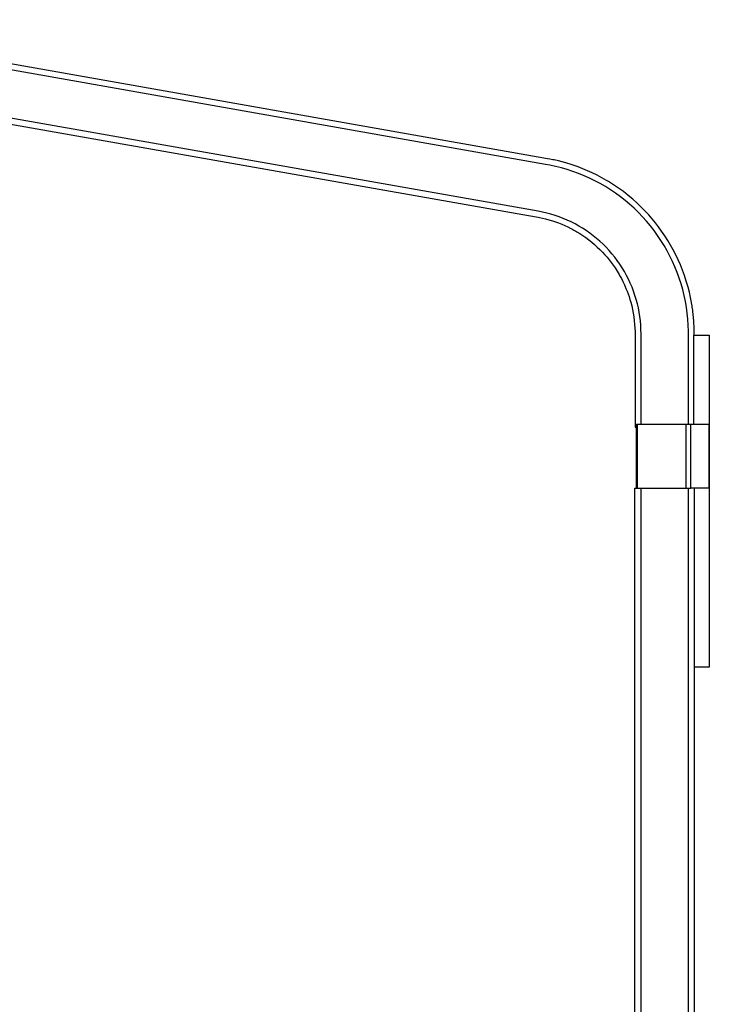
# Model space of a CAD drawing. Units: millimetres. Extents: x -648 to 476, y -1424 to 1613.
# Drawn here: x -415 to -182, y 1275 to 1607 of the extents above; entities that cross this region are included whole.
import ezdxf

# ---------------------------------------------------------------- set-up
doc = ezdxf.new("R2010")
doc.units = ezdxf.units.MM
doc.header["$MEASUREMENT"] = 0
doc.layers.add('Default', color=7, linetype='Continuous', true_color=0x000000)

msp = doc.modelspace()

# ---------------------------------------------------------------- linework, layer by layer
at = {"layer": 'Default', "color": 7, "true_color": 0xffffff}
for p, q in [((-240.22, 1561.07), (-502.85, 1607.38)), ((-237.66, 1558.6), (-503.17, 1605.41)), ((-240.16, 1542.79), (-496.06, 1587.92)), ((-496.45, 1585.95), (-243.45, 1541.34)), ((-237.04, 1560.51), (-240.22, 1561.07)), ((-236.26, 1558.34), (-237.66, 1558.6)), ((-236.99, 1560.51), (-237.04, 1560.51)), ((-236.27, 1560.37), (-236.99, 1560.51)), ((-235.2, 1560.16), (-236.27, 1560.37)), ((-234.29, 1557.92), (-236.26, 1558.34)), ((-234.83, 1560.08), (-235.2, 1560.16)), ((-233.37, 1559.75), (-234.83, 1560.08)), ((-232.32, 1557.42), (-234.29, 1557.92)), ((-232.1, 1559.42), (-233.37, 1559.75)), ((-230.84, 1559.08), (-232.1, 1559.42)), ((-230.48, 1558.97), (-230.84, 1559.08)), ((-229.05, 1558.53), (-230.48, 1558.97)), ((-228.34, 1558.29), (-229.05, 1558.53)), ((-226.73, 1557.73), (-228.34, 1558.29)), ((-225.14, 1557.11), (-226.73, 1557.73)), ((-230.38, 1556.86), (-232.32, 1557.42)), ((-228.45, 1556.23), (-230.38, 1556.86)), ((-226.55, 1555.53), (-228.45, 1556.23)), ((-224.68, 1554.77), (-226.55, 1555.53)), ((-223.57, 1556.46), (-225.14, 1557.11)), ((-222.83, 1553.94), (-224.68, 1554.77)), ((-221.92, 1555.71), (-223.57, 1556.46)), ((-220.29, 1554.91), (-221.92, 1555.71)), ((-218.69, 1554.07), (-220.29, 1554.91)), ((-221.01, 1553.05), (-222.83, 1553.94)), ((-219.23, 1552.1), (-221.01, 1553.05)), ((-217.48, 1551.08), (-219.23, 1552.1)), ((-217.12, 1553.18), (-218.69, 1554.07)), ((-215.76, 1550.01), (-217.48, 1551.08)), ((-216.48, 1552.79), (-217.12, 1553.18)), ((-214.76, 1551.72), (-216.48, 1552.79)), ((-213.07, 1550.58), (-214.76, 1551.72)), ((-214.09, 1548.87), (-215.76, 1550.01)), ((-212.45, 1547.68), (-214.09, 1548.87)), ((-211.43, 1549.39), (-213.07, 1550.58)), ((-210.86, 1546.43), (-212.45, 1547.68)), ((-209.83, 1548.14), (-211.43, 1549.39)), ((-208.27, 1546.84), (-209.83, 1548.14)), ((-209.31, 1545.12), (-210.86, 1546.43)), ((-207.81, 1543.77), (-209.31, 1545.12)), ((-206.75, 1545.48), (-208.27, 1546.84)), ((-205.29, 1544.08), (-206.75, 1545.48)), ((-243.45, 1541.34), (-240.22, 1540.77)), ((-238.72, 1542.51), (-240.16, 1542.79)), ((-237.3, 1542.18), (-238.72, 1542.51)), ((-235.88, 1541.8), (-237.3, 1542.18)), ((-234.48, 1541.38), (-235.88, 1541.8)), ((-233.09, 1540.9), (-234.48, 1541.38)), ((-231.72, 1540.37), (-233.09, 1540.9)), ((-206.36, 1542.36), (-207.81, 1543.77)), ((-204.95, 1540.9), (-206.36, 1542.36)), ((-205.28, 1544.07), (-205.29, 1544.08)), ((-204.06, 1542.83), (-205.28, 1544.07)), ((-203.6, 1539.39), (-204.95, 1540.9)), ((-202.87, 1541.54), (-204.06, 1542.83)), ((-201.72, 1540.23), (-202.87, 1541.54)), ((-240.22, 1540.77), (-239.76, 1540.68)), ((-239.76, 1540.68), (-238.71, 1540.46)), ((-238.71, 1540.46), (-237.67, 1540.21)), ((-237.67, 1540.21), (-236.53, 1539.9)), ((-236.53, 1539.9), (-235.4, 1539.56)), ((-235.4, 1539.56), (-234.33, 1539.21)), ((-234.33, 1539.21), (-233.28, 1538.82)), ((-233.28, 1538.82), (-232.23, 1538.41)), ((-232.23, 1538.41), (-231.2, 1537.96)), ((-230.37, 1539.8), (-231.72, 1540.37)), ((-231.2, 1537.96), (-230.18, 1537.49)), ((-229.04, 1539.18), (-230.37, 1539.8)), ((-227.74, 1538.51), (-229.04, 1539.18)), ((-226.46, 1537.8), (-227.74, 1538.51)), ((-225.2, 1537.05), (-226.46, 1537.8)), ((-202.3, 1537.84), (-203.6, 1539.39)), ((-201.06, 1536.24), (-202.3, 1537.84)), ((-200.61, 1538.88), (-201.72, 1540.23)), ((-199.54, 1537.5), (-200.61, 1538.88)), ((-230.18, 1537.49), (-229.17, 1536.99)), ((-229.17, 1536.99), (-228.86, 1536.83)), ((-228.86, 1536.83), (-228.13, 1536.44)), ((-228.13, 1536.44), (-227.42, 1536.03)), ((-227.42, 1536.03), (-227.14, 1535.87)), ((-227.14, 1535.87), (-226.12, 1535.24)), ((-226.12, 1535.24), (-225.11, 1534.58)), ((-223.97, 1536.25), (-225.2, 1537.05)), ((-225.11, 1534.58), (-224.13, 1533.9)), ((-222.77, 1535.41), (-223.97, 1536.25)), ((-221.6, 1534.53), (-222.77, 1535.41)), ((-220.46, 1533.6), (-221.6, 1534.53)), ((-199.88, 1534.6), (-201.06, 1536.24)), ((-198.75, 1532.92), (-199.88, 1534.6)), ((-198.51, 1536.09), (-199.54, 1537.5)), ((-197.45, 1534.54), (-198.51, 1536.09)), ((-198.51, 1536.09), (-198.51, 1536.09)), ((-196.44, 1532.96), (-197.45, 1534.54)), ((-224.13, 1533.9), (-223.1, 1533.14)), ((-223.1, 1533.14), (-222.11, 1532.34)), ((-222.11, 1532.34), (-221.13, 1531.52)), ((-221.13, 1531.52), (-220.23, 1530.7)), ((-219.35, 1532.64), (-220.46, 1533.6)), ((-218.28, 1531.64), (-219.35, 1532.64)), ((-217.24, 1530.61), (-218.28, 1531.64)), ((-197.68, 1531.2), (-198.75, 1532.92)), ((-196.67, 1529.44), (-197.68, 1531.2)), ((-195.48, 1531.36), (-196.44, 1532.96)), ((-194.58, 1529.72), (-195.48, 1531.36)), ((-220.23, 1530.7), (-219.35, 1529.86)), ((-219.35, 1529.86), (-218.49, 1528.99)), ((-218.49, 1528.99), (-217.67, 1528.09)), ((-217.67, 1528.09), (-216.93, 1527.24)), ((-216.24, 1529.53), (-217.24, 1530.61)), ((-215.28, 1528.43), (-216.24, 1529.53)), ((-214.36, 1527.29), (-215.28, 1528.43)), ((-195.72, 1527.66), (-196.67, 1529.44)), ((-194.84, 1525.83), (-195.72, 1527.66)), ((-193.72, 1528.05), (-194.58, 1529.72)), ((-192.92, 1526.36), (-193.72, 1528.05)), ((-216.93, 1527.24), (-216.22, 1526.37)), ((-216.22, 1526.37), (-215.53, 1525.48)), ((-215.53, 1525.48), (-214.87, 1524.58)), ((-214.87, 1524.58), (-214.23, 1523.65)), ((-213.48, 1526.12), (-214.36, 1527.29)), ((-212.64, 1524.92), (-213.48, 1526.12)), ((-211.84, 1523.69), (-212.64, 1524.92)), ((-194.02, 1523.98), (-194.84, 1525.83)), ((-192.16, 1524.65), (-192.92, 1526.36)), ((-191.47, 1522.91), (-192.16, 1524.65)), ((-214.23, 1523.65), (-214.23, 1523.65)), ((-214.23, 1523.65), (-213.51, 1522.54)), ((-213.51, 1522.54), (-212.84, 1521.42)), ((-212.84, 1521.42), (-212.68, 1521.14)), ((-212.68, 1521.14), (-212.11, 1520.09)), ((-211.08, 1522.43), (-211.84, 1523.69)), ((-210.37, 1521.15), (-211.08, 1522.43)), ((-209.71, 1519.84), (-210.37, 1521.15)), ((-193.27, 1522.1), (-194.02, 1523.98)), ((-192.58, 1520.2), (-193.27, 1522.1)), ((-190.82, 1521.15), (-191.47, 1522.91)), ((-190.82, 1521.14), (-190.82, 1521.15)), ((-190.18, 1519.19), (-190.82, 1521.14)), ((-212.11, 1520.09), (-211.57, 1519.03)), ((-211.57, 1519.03), (-211.06, 1517.94)), ((-211.06, 1517.94), (-210.92, 1517.65)), ((-210.92, 1517.65), (-210.54, 1516.76)), ((-209.09, 1518.51), (-209.71, 1519.84)), ((-208.51, 1517.16), (-209.09, 1518.51)), ((-191.96, 1518.27), (-192.58, 1520.2)), ((-191.4, 1516.33), (-191.96, 1518.27)), ((-189.61, 1517.22), (-190.18, 1519.19)), ((-210.54, 1516.76), (-210.18, 1515.86)), ((-210.18, 1515.86), (-209.85, 1514.96)), ((-209.85, 1514.96), (-209.51, 1514)), ((-207.99, 1515.8), (-208.51, 1517.16)), ((-207.51, 1514.41), (-207.99, 1515.8)), ((-207.08, 1513.01), (-207.51, 1514.41)), ((-190.92, 1514.36), (-191.4, 1516.33)), ((-190.5, 1512.38), (-190.92, 1514.36)), ((-189.6, 1517.22), (-189.61, 1517.22)), ((-189.16, 1515.48), (-189.6, 1517.22)), ((-188.76, 1513.72), (-189.16, 1515.48)), ((-209.51, 1514), (-209.22, 1513.06)), ((-209.22, 1513.06), (-208.94, 1512.1)), ((-208.94, 1512.1), (-208.62, 1510.88)), ((-206.7, 1511.59), (-207.08, 1513.01)), ((-206.37, 1510.16), (-206.7, 1511.59)), ((-190.15, 1510.39), (-190.5, 1512.38)), ((-188.42, 1511.96), (-188.76, 1513.72)), ((-188.4, 1511.85), (-188.42, 1511.96)), ((-188.24, 1510.87), (-188.4, 1511.85)), ((-208.62, 1510.88), (-208.34, 1509.64)), ((-208.34, 1509.64), (-208.1, 1508.4)), ((-208.1, 1508.4), (-207.9, 1507.15)), ((-206.09, 1508.72), (-206.37, 1510.16)), ((-205.87, 1507.28), (-206.09, 1508.72)), ((-189.87, 1508.38), (-190.15, 1510.39)), ((-189.67, 1506.37), (-189.87, 1508.38)), ((-188.16, 1510.39), (-188.24, 1510.87)), ((-188.02, 1509.41), (-188.16, 1510.39)), ((-187.96, 1508.92), (-188.02, 1509.41)), ((-187.84, 1507.94), (-187.96, 1508.92)), ((-187.65, 1505.87), (-187.84, 1507.94)), ((-207.9, 1507.15), (-207.74, 1505.89)), ((-207.74, 1505.89), (-207.62, 1504.63)), ((-207.62, 1504.63), (-207.54, 1503.37)), ((-205.69, 1505.82), (-205.87, 1507.28)), ((-205.56, 1504.36), (-205.69, 1505.82)), ((-205.48, 1502.9), (-205.56, 1504.36)), ((-189.53, 1504.35), (-189.67, 1506.37)), ((-189.46, 1502.33), (-189.53, 1504.35)), ((-187.6, 1505.05), (-187.65, 1505.87)), ((-187.59, 1504.96), (-187.6, 1505.05)), ((-187.54, 1503.97), (-187.59, 1504.96)), ((-207.54, 1503.37), (-207.5, 1502.11)), ((-207.5, 1502.11), (-207.5, 1502.09)), ((-207.5, 1502.09), (-207.49, 1471.73)), ((-205.46, 1501.43), (-205.48, 1502.9)), ((-205.46, 1470.96), (-205.46, 1501.43)), ((-189.46, 1500.9), (-189.46, 1502.33)), ((-187.62, 1470.96), (-187.62, 1501.04)), ((-187.62, 1501.04), (-182.42, 1501.04)), ((-187.54, 1503.93), (-187.54, 1503.97)), ((-187.5, 1502.43), (-187.54, 1503.93)), ((-187.49, 1501.04), (-187.5, 1502.43)), ((-182.42, 1501.04), (-182.42, 1469.04)), ((-189.46, 1470.96), (-189.46, 1500.9)), ((-207.49, 1471.73), (-207.49, 1470.01)), ((-207.49, 1470.01), (-207.05, 1470.01)), ((-207.05, 1449.41), (-207.05, 1470.96)), ((-207.05, 1470.96), (-182.61, 1470.96)), ((-206.79, 1470.96), (-206.79, 1449.4)), ((-190.37, 1470.96), (-190.37, 1449.4)), ((-188.63, 1449.4), (-188.63, 1470.96)), ((-182.61, 1470.96), (-182.61, 1449.4)), ((-182.61, 1469.04), (-182.42, 1469.04)), ((-182.42, 1469.04), (-182.42, 1389.04)), ((-182.61, 1452.04), (-182.42, 1452.04)), ((-207.58, 1051.62), (-207.58, 1449.41)), ((-207.58, 1449.41), (-206.79, 1449.41)), ((-206.79, 1449.4), (-190.37, 1449.4)), ((-205.58, 1449.4), (-205.58, 1052.16)), ((-190.37, 1449.4), (-188.63, 1449.4)), ((-189.58, 1449.4), (-189.58, 1056.44)), ((-182.61, 1449.4), (-188.63, 1449.4)), ((-187.58, 1449.4), (-187.58, 547.82)), ((-182.42, 1389.04), (-187.58, 1389.04))]:
    msp.add_line(p, q, dxfattribs=at)

doc.saveas('drawing.dxf')
